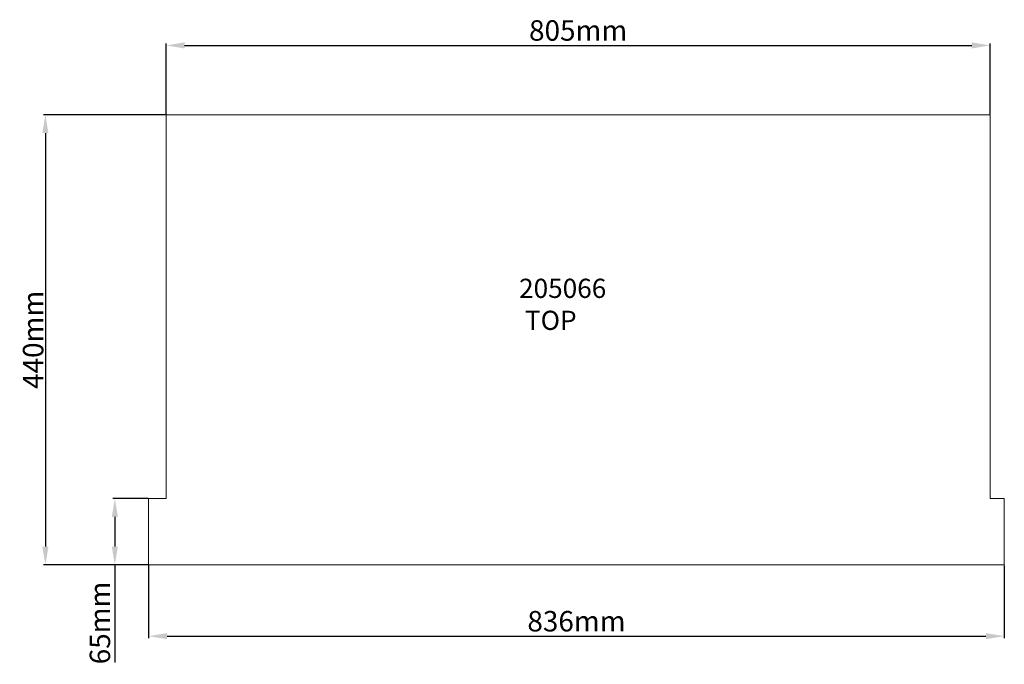
# Model space of a CAD drawing. Units: millimetres. Extents: x 2065 to 3027, y -453 to 177.
import ezdxf

# ---------------------------------------------------------------- set-up
doc = ezdxf.new("R2010")
doc.units = ezdxf.units.MM
doc.layers.add('标注', color=3, linetype='Continuous', lineweight=25)
doc.dimstyles.new('ISO-25', dxfattribs={"dimtxt": 20, "dimasz": 18, "dimexe": 2, "dimexo": 0.625, "dimgap": 2, "dimtad": 1, "dimdsep": 46, "dimtxsty": 'Standard', "dimcen": 2.5, "dimadec": 0, "dimazin": 0, "dimtfac": 1, "dimtmove": 0, "dimatfit": 3, "dimfxl": 1, "dimarcsym": 0})

# ---------------------------------------------------------------- blocks, each defined once
blk = doc.blocks.new('*D2')
at = {"layer": 'Defpoints', "color": 0}
for p in [(2208.05, 84.4), (2090.04, -355.6), (2190.92, -355.6)]:
    blk.add_point(p, dxfattribs=at)
at = {"layer": '标注', "color": 0, "lineweight": -2}
for p, q in [((2207.42, 84.4), (2088.04, 84.4)), ((2090.04, 66.4), (2090.04, -337.6)), ((2190.29, -355.6), (2088.04, -355.6))]:
    blk.add_line(p, q, dxfattribs=at)
at = {"layer": '标注', "color": 0}
for points in [[(2087.04, 66.4), (2093.04, 66.4), (2090.04, 84.4)], [(2087.04, -337.6), (2093.04, -337.6), (2090.04, -355.6)]]:
    blk.add_solid(points, dxfattribs=at)
at = {"layer": '标注', "color": 0, "lineweight": 9, "insert": (2078.04, -135.6), "char_height": 20, "attachment_point": 5, "rotation": 90}
blk.add_mtext('440{\\fSimSun|b0|i0|c134|p2;mm}', dxfattribs=at)
blk = doc.blocks.new('*D3')
at = {"layer": 'Defpoints', "color": 0}
for p in [(3013.05, 152.14), (2208.05, 84.4), (3013.05, 84.4)]:
    blk.add_point(p, dxfattribs=at)
at = {"layer": '标注', "color": 0, "lineweight": -2}
for p, q in [((2208.05, 85.03), (2208.05, 154.14)), ((3013.05, 85.03), (3013.05, 154.14)), ((2226.05, 152.14), (2995.05, 152.14))]:
    blk.add_line(p, q, dxfattribs=at)
at = {"layer": '标注', "color": 0}
for points in [[(2226.05, 155.14), (2226.05, 149.14), (2208.05, 152.14)], [(2995.05, 155.14), (2995.05, 149.14), (3013.05, 152.14)]]:
    blk.add_solid(points, dxfattribs=at)
at = {"layer": '标注', "color": 0, "lineweight": 9, "insert": (2610.55, 164.14), "char_height": 20, "attachment_point": 5}
blk.add_mtext('805mm', dxfattribs=at)
blk = doc.blocks.new('*D4')
at = {"layer": 'Defpoints', "color": 0}
for p in [(2190.92, -290.6), (2157.89, -355.6), (2174.6, -355.6)]:
    blk.add_point(p, dxfattribs=at)
at = {"layer": '标注', "color": 0, "lineweight": -2}
for p, q in [((2190.29, -290.6), (2155.89, -290.6)), ((2157.89, -308.6), (2157.89, -337.6)), ((2173.98, -355.6), (2155.89, -355.6)), ((2157.89, -355.6), (2157.89, -450.93))]:
    blk.add_line(p, q, dxfattribs=at)
at = {"layer": '标注', "color": 0}
for points in [[(2154.89, -308.6), (2160.89, -308.6), (2157.89, -290.6)], [(2154.89, -337.6), (2160.89, -337.6), (2157.89, -355.6)]]:
    blk.add_solid(points, dxfattribs=at)
at = {"layer": '标注', "color": 0, "lineweight": 9, "insert": (2145.89, -412.26), "char_height": 20, "attachment_point": 5, "rotation": 90}
blk.add_mtext('65mm', dxfattribs=at)
blk = doc.blocks.new('*D5')
at = {"layer": 'Defpoints', "color": 0}
for p in [(2190.92, -355.6), (3026.92, -355.6), (3026.92, -425.15)]:
    blk.add_point(p, dxfattribs=at)
at = {"layer": '标注', "color": 0, "lineweight": -2}
for p, q in [((2190.92, -356.22), (2190.92, -427.15)), ((3026.92, -356.22), (3026.92, -427.15)), ((2208.92, -425.15), (3008.92, -425.15))]:
    blk.add_line(p, q, dxfattribs=at)
at = {"layer": '标注', "color": 0}
for points in [[(2208.92, -422.15), (2208.92, -428.15), (2190.92, -425.15)], [(3008.92, -422.15), (3008.92, -428.15), (3026.92, -425.15)]]:
    blk.add_solid(points, dxfattribs=at)
at = {"layer": '标注', "color": 0, "lineweight": 9, "insert": (2608.92, -413.15), "char_height": 20, "attachment_point": 5}
blk.add_mtext('836mm', dxfattribs=at)

msp = doc.modelspace()

# ---------------------------------------------------------------- linework, layer by layer
at = {"lineweight": 9}
for p, q in [((2208.045, -290.597), (2208.045, 84.403)), ((2208.045, 84.403), (3013.045, 84.403)), ((3013.045, 84.403), (3013.045, -290.597)), ((2208.045, -290.597), (2190.917, -290.597)), ((2190.917, -290.597), (2190.917, -355.597)), ((3013.045, -290.597), (3026.917, -290.597)), ((3026.917, -290.597), (3026.917, -355.597)), ((2190.917, -355.597), (3013.045, -355.597)), ((3026.917, -355.597), (3013.045, -355.597))]:
    msp.add_line(p, q, dxfattribs=at)

# ---------------------------------------------------------------- texts
at = {"layer": '标注', "lineweight": 9, "insert": (2552.84, -75.888), "char_height": 18.75, "width": 467.03232, "attachment_point": 1}
msp.add_mtext('{\\fSimSun|b0|i0|c0|p2;205066\\fSimSun|b0|i0|c134|p2;\\P TOP}', dxfattribs=at)

# ---------------------------------------------------------------- dimensions: what is measured, and where the dimension line sits
at = {"layer": '标注', "lineweight": 9}
for base, p1, p2, picture, middle in [((3013.045, 152.141), (2208.045, 84.403), (3013.045, 84.403), '*D3', (2610.545, 164.141)), ((3026.917, -425.155), (2190.917, -355.597), (3026.917, -355.597), '*D5', (2608.917, -413.155))]:
    dim = msp.add_linear_dim(base=base, p1=p1, p2=p2, dimstyle='ISO-25', override={"dimpost": 'mm'}, dxfattribs=at)
    dim.commit()
    dim.dimension.update_dxf_attribs({"geometry": picture, "text_midpoint": middle})
dim = msp.add_linear_dim(base=(2090.041, -355.597), p1=(2208.045, 84.403), p2=(2190.917, -355.597), angle=90, text='<>{\\fSimSun|b0|i0|c134|p2;mm}', dimstyle='ISO-25', dxfattribs=at)
dim.commit()
dim.dimension.update_dxf_attribs({"geometry": '*D2', "text_midpoint": (2078.041, -135.597)})
dim = msp.add_linear_dim(base=(2157.887, -355.597), p1=(2190.917, -290.597), p2=(2174.6, -355.597), angle=90, dimstyle='ISO-25', override={"dimpost": 'mm'}, dxfattribs=at)
dim.commit()
dim.dimension.update_dxf_attribs({"geometry": '*D4', "text_midpoint": (2145.887, -412.263)})

doc.saveas('drawing.dxf')
